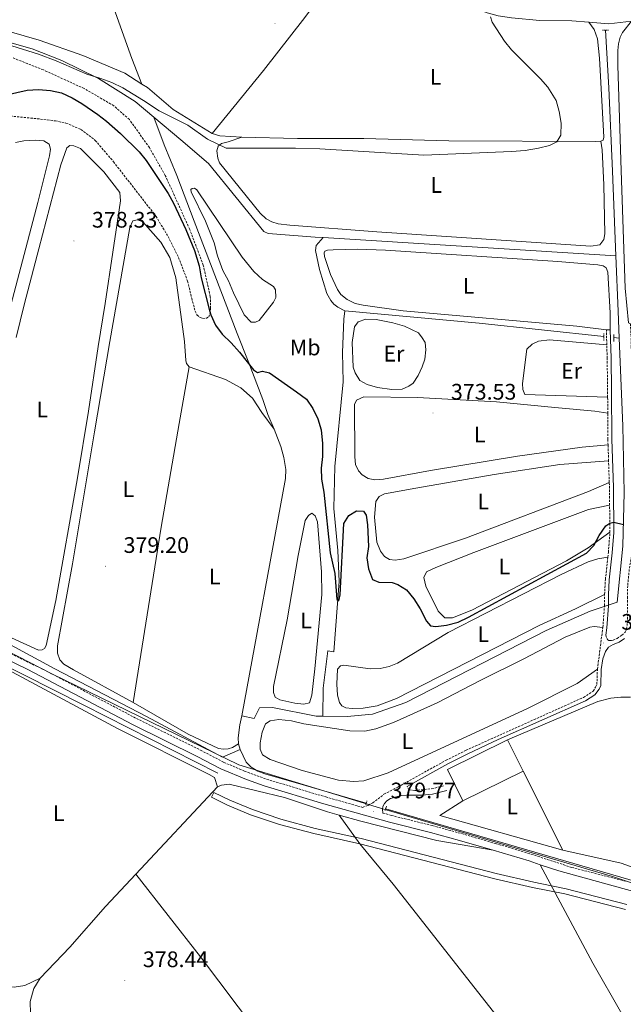
# Model space of a CAD drawing. Units: metres. Extents: x 631197 to 635708, y 4689943 to 4692998.
# Drawn here: x 632513 to 632783, y 4690652 to 4691091 of the extents above; entities that cross this region are included whole.
import ezdxf
from ezdxf.enums import TextEntityAlignment as Align

# ---------------------------------------------------------------- set-up
doc = ezdxf.new("R2010")
doc.units = ezdxf.units.M
doc.header["$MEASUREMENT"] = 0
doc.linetypes.add('TRAZOS', pattern=[0.75, 0.5, -0.25])
doc.linetypes.add('TRAZOSX2', pattern=[1.5, 1, -0.5])
for name, color, linetype, lineweight in [('Carátula', 7, 'Continuous', 5), ('Level 1', 19, 'Continuous', 0), ('Level 12', 142, 'Continuous', 0), ('Level 13', 5, 'Continuous', 0), ('Level 15', 1, 'Continuous', 0), ('Level 20', 19, 'Continuous', 0), ('Level 21', 19, 'Continuous', 0), ('Level 34', 2, 'Continuous', 0), ('Level 36', 19, 'Continuous', 40), ('Level 37', 92, 'Continuous', 0), ('Level 4', 36, 'Continuous', 30), ('Level 41', 39, 'Continuous', 0), ('Level 5', 36, 'Continuous', 0), ('Level 51', 142, 'TRAZOSX2', 13), ('Level 52', 1, 'Continuous', 13), ('Level 7', 1, 'Continuous', 0)]:
    doc.layers.add(name, color=color, linetype=linetype, lineweight=lineweight)
doc.styles.add('Arial', font='ARIAL.TTF', dxfattribs={"height": 0.2})

# ---------------------------------------------------------------- blocks, each defined once
blk = doc.blocks.new('5PATER')
at = {"layer": 'Carátula', "linetype": 'Continuous', "lineweight": 5}
h = blk.add_hatch(color=250, dxfattribs=at)
edge = h.paths.add_edge_path()
edge.add_ellipse((0, 0), major_axis=(-1.33, -1.34), ratio=0.999422, start_angle=0, end_angle=360)

msp = doc.modelspace()

# ---------------------------------------------------------------- linework, layer by layer
at = {"layer": 'Level 1', "color": 19, "linetype": 'Continuous', "lineweight": 0, "ltscale": 0.5}
msp.add_polyline3d([(632838.2, 4690688.64, 379.49), (632777.75, 4690708.95, 379.43), (632674.35, 4690739.44, 379.78), (632611.14, 4690758.82, 379.03), (632527.86, 4690799.42, 378.84), (632472.32, 4690827.94, 377.14), (632327.72, 4690911.51, 370.99), (632323.25, 4690916.16, 371.04), (632316.45, 4690921, 370.42), (632315.01, 4690923.68, 370.37), (632310.58, 4690936.08, 369.8), (632304.14, 4690954.69, 369.15), (632302.71, 4690963.28, 368.99), (632303.6, 4690971.87, 368.94), (632307.72, 4690987.8, 369.03), (632327.41, 4691056.6, 368.51), (632335.46, 4691086.12, 368.54), (632359.8, 4691171.84, 368.34)], dxfattribs=at)
at = {"layer": 'Level 12', "color": 142, "linetype": 'Continuous', "lineweight": 0}
msp.add_polyline3d([(632608.84, 4690969.27, 371.67), (632606.52, 4690974.52, 371.67), (632604.03, 4690979.22, 371.67), (632601.58, 4690985.78, 371.67), (632600.17, 4690991.49, 371.67), (632596.29, 4691001.16, 371.67), (632589.97, 4691014.29, 371.67), (632589.79, 4691015.28, 371.67), (632590.37, 4691015.79, 371.67), (632591.37, 4691015.83, 371.67), (632592.46, 4691015.15, 371.67), (632612.62, 4690985.07, 371.67), (632617.81, 4690978.8, 371.67), (632621.73, 4690975.13, 371.67), (632626.54, 4690972.04, 371.67), (632627.45, 4690970.61, 371.67), (632627.61, 4690967.12, 371.67), (632626.62, 4690965.05, 371.67), (632620.24, 4690956.93, 371.67), (632618.52, 4690956.15, 371.67), (632616.63, 4690956.17, 371.67), (632613.53, 4690959.35, 371.67), (632608.84, 4690969.27, 371.67)], dxfattribs=at)
at = {"layer": 'Level 13', "color": 5, "linetype": 'Continuous', "lineweight": 0, "ltscale": 0.5}
for points in [[(632320.87, 4691036.52, 367.94), (632337.52, 4691040.84, 367.77), (632351.6, 4691045.17, 368.27), (632355.38, 4691046.92, 368.27), (632357.6, 4691048.76, 368.27), (632364.47, 4691055.69, 368.27), (632375.92, 4691068.62, 368.44), (632380.21, 4691072.08, 368.44), (632382.94, 4691073.18, 368.44), (632385.52, 4691074.05, 368.44), (632406.39, 4691076.91, 368.44), (632418.34, 4691079.11, 368.27), (632452.33, 4691087.09, 368.27), (632467.53, 4691089.2, 368.27), (632471.16, 4691089.33, 368.27), (632476.08, 4691088.96, 368.27), (632494.23, 4691084.95, 368.27), (632519.03, 4691077.94, 369.94), (632532.23, 4691072.8, 369.94), (632548.55, 4691064.74, 369.94), (632564.99, 4691054.47, 370.61), (632573.28, 4691047.53, 370.61)], [(632779.21, 4690985.78, 370), (632777.76, 4691023.44, 370), (632776.09, 4691060.65, 369.34), (632774.59, 4691086.35, 369.34)], [(632573.28, 4691047.53, 370.61), (632577.92, 4691035.28, 372.61), (632583.49, 4691021.55, 373.61), (632591.29, 4691001.11, 374.28), (632610.41, 4690951.11, 374.28), (632615.36, 4690938.71, 375.28), (632621.88, 4690921.72, 377.94), (632624.08, 4690915, 378.28), (632626.93, 4690908.4, 379.28)], [(632573.28, 4691047.53, 370.61), (632585.32, 4691037.46, 370.61), (632597.63, 4691026.93, 370.27), (632622.25, 4690996.5, 370.27), (632624.21, 4690995.66, 370.27), (632645.18, 4690994.06, 369.94), (632648.81, 4690993.84, 369.94)], [(632658.33, 4690961.2, 371.2), (632655.25, 4690962.84, 371), (632653.52, 4690964.16, 370.93), (632652.13, 4690965.81, 370.87), (632650.31, 4690968.91, 370.73), (632647.05, 4690979.62, 370.73), (632645.34, 4690988.07, 370.73), (632645.63, 4690990.4, 370.73), (632648.81, 4690993.84, 369.94)], [(632648.81, 4690993.84, 369.94), (632779.21, 4690985.78, 370)], [(632780.67, 4690949.06, 370.55), (632780.16, 4690960.99, 370), (632779.21, 4690985.78, 370)], [(632611.72, 4690765.69, 379.28), (632603.87, 4690762.24, 379.14), (632570.03, 4690780.27, 379.47), (632529.21, 4690801.52, 379.14), (632454.09, 4690842.1, 378.14), (632443.92, 4690847.75, 377.97), (632439.08, 4690850.36, 375.96), (632425.9, 4690857.84, 375.96), (632411.01, 4690866.49, 374.79), (632394.47, 4690875.76, 373.12), (632373.68, 4690887.72, 373.12), (632337.88, 4690908.46, 372.12), (632324.51, 4690912.74, 370.62), (632318.39, 4690916.44, 370.28), (632313.53, 4690921.06, 369.95), (632309.61, 4690930.21, 369.28), (632304.78, 4690946.2, 368.61), (632301.73, 4690959.74, 367.94), (632301.71, 4690963.99, 367.94), (632301.25, 4690964.81, 367.94), (632299.81, 4690965, 367.94)], [(632648.58, 4690780.5, 376.27), (632648.71, 4690793, 376.27), (632650.75, 4690809.62, 375.94), (632653.46, 4690809.15, 375.27), (632655.82, 4690840.55, 375.27), (632655.26, 4690854.35, 375.27), (632653.55, 4690873.07, 374.6), (632654.01, 4690891.78, 374.27), (632657.59, 4690929.58, 372.94), (632657.35, 4690942.65, 372.27), (632657.98, 4690957.41, 372.27), (632658.33, 4690961.2, 371.2)], [(632658.33, 4690961.2, 371.2), (632718.34, 4690955.68, 369.87), (632773.79, 4690949.79, 370.47)], [(632648.58, 4690780.5, 376.27), (632659.39, 4690780.34, 376.01), (632670.77, 4690781.35, 375.34), (632685.55, 4690786.51, 375.34), (632748.08, 4690818.63, 375.68), (632767.81, 4690827.32, 375.68), (632779.82, 4690831.25, 376.01), (632782.37, 4690856.34, 375.68), (632782.96, 4690880.24, 374.01), (632782.36, 4690909.89, 372.34), (632780.67, 4690949.06, 370.55)], [(632778.34, 4690949.31, 370.51), (632780.67, 4690949.06, 370.55)], [(632626.93, 4690908.4, 379.28), (632629.87, 4690900.73, 379.28), (632631.23, 4690895.82, 379.28), (632632.08, 4690890.46, 379.28), (632631.97, 4690886.42, 379.28), (632612.42, 4690780.65, 379.28)], [(632601.83, 4690755.08, 378.74), (632542.1, 4690785.44, 378.66), (632488.38, 4690812.47, 377.88), (632424.14, 4690848.08, 374.37), (632377.76, 4690877.12, 372.3), (632362.9, 4690886.04, 372.02)], [(632612.42, 4690780.65, 379.28), (632617.99, 4690779.5, 378.14), (632620.32, 4690784.24, 377.34), (632626.16, 4690784.34, 377.34), (632645.65, 4690780.55, 376.34), (632648.58, 4690780.5, 376.27)], [(632612.42, 4690780.65, 379.28), (632611.67, 4690776.55, 379.28), (632610.79, 4690770.76, 379.28), (632611.05, 4690768.13, 379.28)], [(632611.05, 4690768.13, 379.28), (632611.72, 4690765.69, 379.28)], [(632611.72, 4690765.69, 379.28), (632614.45, 4690759.94, 379.28), (632616.59, 4690757.81, 379.28), (632619.67, 4690755.97, 379.28), (632622.78, 4690754.74, 379.28), (632640.91, 4690749.51, 378.94), (632667.89, 4690741.67, 379.28)], [(632676.6, 4690739.15, 379.28), (632789.52, 4690706.38, 379.28), (632802.52, 4690702.14, 379.28), (632833.83, 4690690.92, 379.28), (632854.72, 4690683.15, 379.71), (632926.44, 4690656.4, 379.71)]]:
    msp.add_polyline3d(points, dxfattribs=at)
at = {"layer": 'Level 15', "linetype": 'Continuous', "lineweight": 13}
for points in [[(632711, 4690742.74, 384.05), (632704.1, 4690756.74, 384.05), (632730.91, 4690769.95, 384.05)], [(632730.91, 4690769.95, 384.05), (632737.81, 4690755.96, 384.05)], [(632737.81, 4690755.96, 384.05), (632711, 4690742.74, 384.05)]]:
    msp.add_polyline3d(points, dxfattribs=at)
at = {"layer": 'Level 20', "color": 19, "linetype": 'Continuous', "lineweight": 0, "ltscale": 0.5}
for points in [[(632737.81, 4690755.96, 378.99), (632755.61, 4690720.74, 380.33)], [(632755.61, 4690720.74, 380.33), (632700.69, 4690736.27, 379.99), (632711, 4690742.74, 379.99)]]:
    msp.add_polyline3d(points, dxfattribs=at)
at = {"layer": 'Level 21', "color": 19, "linetype": 'Continuous', "lineweight": 0}
for points in [[(632662.69, 4691122.14, 369.87), (632664.75, 4691121.1, 369.91), (632697.58, 4691104.78, 369.91), (632716.3, 4691096.16, 369.91), (632721.91, 4691094.03, 369.91), (632726.76, 4691092.7, 370.08), (632732.65, 4691091.78, 370.08), (632745.27, 4691090.61, 370.08), (632759.53, 4691090.56, 370.08), (632767.09, 4691089.87, 370.08)], [(632767.09, 4691089.87, 370.08), (632776.06, 4691089.22, 370.58), (632786.11, 4691090.33, 370.71)], [(632774.68, 4690816.54, 378.44), (632775.11, 4690819.89, 378.44), (632775.84, 4690829.67, 376.77), (632775.88, 4690834.65, 376.3), (632776.26, 4690841.3, 376.27), (632777.57, 4690853.31, 376.27), (632778.29, 4690862.4, 375.1), (632778.07, 4690882.4, 374.67), (632777.35, 4690903.96, 373.56), (632777.26, 4690925.72, 372.27), (632777.04, 4690940.16, 371.94), (632776.72, 4690952.72, 371.27)], [(632484.76, 4690816.86, 378.01), (632516.78, 4690801.41, 378.82), (632564.1, 4690776.62, 378.9), (632592.64, 4690762.51, 378.97), (632603.12, 4690757.02, 378.97), (632614.5, 4690752.24, 378.97), (632622.52, 4690749.39, 378.97), (632648.98, 4690741.41, 378.97), (632663.39, 4690737.35, 379.8), (632678.25, 4690733.18, 379.63), (632696.57, 4690728.63, 379.04), (632709.55, 4690725.06, 378.82), (632724.58, 4690720.7, 378.9)], [(632686.16, 4690749.18, 379.48), (632687.25, 4690749.76, 379.43), (632704.32, 4690759.3, 379.58), (632713.19, 4690763.74, 379.44), (632726.77, 4690770.1, 379.43), (632765.62, 4690787.34, 379.41), (632769.89, 4690789.93, 379.41), (632771.69, 4690792.56, 379.41), (632772.45, 4690794.22, 379.14), (632772.71, 4690801.31, 378.46), (632773.33, 4690806.11, 378.46), (632774.63, 4690809.39, 378.32), (632775.96, 4690811.19, 378.32), (632777.95, 4690812.38, 378.32), (632780.64, 4690813.45, 378.32), (632783.11, 4690815.05, 378.32)], [(632675.36, 4690737.29, 379.68), (632675.19, 4690739, 379.78), (632675.36, 4690740.19, 379.78), (632676.03, 4690741.51, 379.81), (632677.12, 4690742.74, 379.68), (632678.72, 4690743.73, 379.51), (632683.57, 4690745.06, 379.5), (632685.83, 4690745.29, 379.51), (632692.65, 4690745.32, 379.34), (632697.4, 4690745.71, 379.17), (632703.82, 4690747.28, 379.34)], [(632724.58, 4690720.7, 378.9), (632740.52, 4690715.94, 379.5), (632745.49, 4690714.26, 379.5)], [(632745.49, 4690714.26, 379.5), (632753.75, 4690711.47, 379.5), (632795.28, 4690700.11, 379.33), (632903.5, 4690659.77, 379.83), (632916.4, 4690654.61, 379.94)]]:
    msp.add_polyline3d(points, dxfattribs=at)
at = {"layer": 'Level 21', "color": 1, "linetype": 'TRAZOS', "lineweight": 0}
for points in [[(632773.21, 4691086.3, 370.34), (632776.18, 4691086.4, 370.34)], [(632773.81, 4690951.12, 371.22), (632773.78, 4690948.01, 371.22)], [(632778.33, 4690950.62, 371.15), (632778.35, 4690947.46, 371.15)], [(632667.69, 4690741.02, 379.78), (632668.21, 4690742.67, 379.78)], [(632676.37, 4690738.39, 379.78), (632676.95, 4690740.37, 379.78)]]:
    msp.add_polyline3d(points, dxfattribs=at)
at = {"layer": 'Level 21', "color": 19, "linetype": 'TRAZOSX2', "lineweight": 0}
for points in [[(632507.83, 4691048.19, 375.72), (632522.73, 4691046.69, 378.06), (632529.38, 4691045.9, 378.72), (632534.12, 4691044.9, 378.72), (632540.76, 4691042.05, 378.72), (632547.16, 4691037.2, 378.72), (632555.31, 4691027.67, 378.72), (632574.26, 4691003.3, 378.72), (632579.6, 4690994.38, 378.72), (632584.27, 4690985.03, 378.72), (632588.33, 4690974.45, 377.72), (632590.15, 4690966.84, 376.72), (632591.71, 4690960.99, 376.39), (632592.49, 4690959.38, 376.06), (632593.91, 4690958.2, 375.72), (632595.15, 4690957.84, 375.39), (632596.7, 4690957.87, 375.39), (632597.74, 4690958.48, 375.39), (632598.31, 4690960.05, 375.06), (632598.55, 4690962.24, 375.06), (632598.44, 4690967.51, 374.72), (632595.32, 4690981.53, 374.72), (632589.26, 4690997.51, 374.72), (632578.38, 4691021.57, 373.72), (632571.33, 4691033.96, 373.39), (632562.36, 4691046.48, 372.39), (632555.43, 4691052.62, 372.39), (632542.19, 4691060.33, 372.39), (632524.03, 4691068.62, 371.72), (632510.15, 4691074.1, 372.05)], [(632774.68, 4690816.54, 378.44), (632775.21, 4690815.08, 378.52), (632775.58, 4690814.53, 378.52), (632776.1, 4690814.29, 378.52), (632777.31, 4690814.28, 378.56), (632777.95, 4690814.44, 378.56), (632779.75, 4690815.18, 378.32), (632781.91, 4690816.57, 378.32), (632783.34, 4690817.94, 378.32), (632784, 4690819.37, 378.32), (632784.34, 4690822.14, 378.32), (632784.32, 4690833.17, 377.16), (632784.49, 4690838.94, 376.82), (632785.22, 4690846.42, 376.82), (632787.58, 4690859.7, 376.32), (632788.03, 4690863.4, 375.99), (632788.11, 4690867.55, 375.32), (632787.92, 4690876.28, 374.49), (632788, 4690901.3, 374.5), (632787.13, 4690913.55, 373.59), (632786.4, 4690930.84, 372.45), (632786.07, 4690945.04, 372.47), (632785.95, 4690949.94, 372.02), (632785.72, 4690955.45, 370.98)], [(632775.16, 4690946.03, 371.62), (632774.99, 4690952.68, 371.27)], [(632775.54, 4690922.74, 372.44), (632775.53, 4690925.7, 372.27), (632775.31, 4690940.13, 371.94), (632775.16, 4690946.03, 371.62)], [(632775.57, 4690915.53, 372.87), (632775.54, 4690922.74, 372.44)], [(632775.71, 4690901.39, 373.69), (632775.63, 4690903.92, 373.56), (632775.57, 4690915.53, 372.87)], [(632775.95, 4690894.29, 374.06), (632775.71, 4690901.39, 373.69)], [(632776.27, 4690884.72, 374.57), (632775.95, 4690894.29, 374.06)], [(632776.41, 4690874.51, 374.81), (632776.27, 4690884.72, 374.57)], [(632776.56, 4690862.46, 375.1), (632776.41, 4690874.51, 374.81)], [(632775.61, 4690851.33, 376.27), (632775.84, 4690853.48, 376.27), (632776.56, 4690862.46, 375.1)], [(632774.15, 4690834.73, 376.3), (632774.54, 4690841.44, 376.27), (632775.61, 4690851.33, 376.27)], [(632773.39, 4690820.07, 378.44), (632774.11, 4690829.74, 376.77), (632774.15, 4690834.73, 376.3)], [(632462.02, 4690831.75, 376.3), (632490.64, 4690817.51, 378.29), (632504.17, 4690811.04, 378.72), (632527.11, 4690799.72, 378.83), (632565.55, 4690779.45, 378.9), (632594.09, 4690765.35, 378.97), (632604.48, 4690759.9, 378.97), (632613.67, 4690755.96, 378.97), (632623.51, 4690752.42, 378.97), (632649.87, 4690744.46, 378.97), (632664.25, 4690740.41, 379.8), (632666.27, 4690739.84, 379.78), (632668.73, 4690740.7, 379.91), (632670.82, 4690741.89, 380.31), (632675.83, 4690745.64, 379.91), (632682.03, 4690748.91, 379.58), (632703.51, 4690760.83, 379.58), (632712.45, 4690765.31, 379.44), (632764.79, 4690788.86, 379.41), (632769.08, 4690791.63, 379.41), (632770.16, 4690793.38, 379.41), (632770.74, 4690794.63, 379.14), (632770.98, 4690801.45, 378.46)], [(632770.98, 4690801.45, 378.46), (632773.39, 4690820.07, 378.44)], [(632702.33, 4690749.38, 379.37), (632697.84, 4690748.23, 379.37), (632689.56, 4690747.32, 379.21), (632686.85, 4690747.65, 379.21), (632686.16, 4690749.18, 379.48)], [(632675.36, 4690737.29, 379.68), (632679.06, 4690736.25, 379.63), (632697.38, 4690731.71, 379.04), (632710.42, 4690728.12, 378.82), (632725.48, 4690723.75, 378.9), (632741.48, 4690718.97, 379.5), (632759.47, 4690713.06, 379.48), (632783.7, 4690706.87, 379.36)]]:
    msp.add_polyline3d(points, dxfattribs=at)
at = {"layer": 'Level 34', "color": 19, "linetype": 'Continuous', "lineweight": 13, "ltscale": 0.5}
msp.add_polyline3d([(632784.15, 4690696.58, 379.38), (632757.03, 4690703.57, 379.49), (632750.57, 4690704.85, 379.49), (632742.59, 4690706.44, 379.48), (632725.88, 4690710.28, 378.94), (632665.64, 4690725.89, 378.57), (632645.19, 4690730.44, 378.53), (632629.94, 4690734.55, 378.54), (632617.26, 4690738.82, 378.65), (632607.13, 4690743.01, 378.76), (632600.01, 4690746.47, 378.81), (632598.96, 4690744.31, 378.8), (632606.14, 4690740.81, 378.77), (632616.41, 4690736.57, 378.65), (632629.24, 4690732.25, 378.54), (632644.62, 4690728.11, 378.54), (632665.08, 4690723.55, 378.47), (632725.31, 4690707.95, 378.95), (632742.08, 4690704.09, 379.46), (632756.49, 4690701.23, 379.49), (632783.47, 4690694.27, 379.39)], dxfattribs=at)
at = {"layer": 'Level 36', "color": 92, "linetype": 'Continuous', "lineweight": 0}
for points in [[(632567.97, 4691062.32, 369.3), (632563.53, 4691073.66, 369.3), (632555.4, 4691096.08, 369.96), (632543.51, 4691128.04, 369.96), (632520.17, 4691188.93, 369.29), (632516.98, 4691197.19, 369.54)], [(632662.69, 4691122.14, 369.87), (632640.51, 4691091.96, 369.87), (632622.16, 4691068.41, 369.87), (632599.21, 4691040.32, 369.38)], [(632482.39, 4691092.15, 368.71), (632501.89, 4691087.64, 368.71), (632522.2, 4691081.87, 368.71), (632541.57, 4691074.98, 368.71), (632560.34, 4691067.22, 369.04), (632567.97, 4691062.32, 369.3)], [(632772.53, 4691036.83, 370.04), (632773.61, 4691037.27, 370.04), (632773.84, 4691038.68, 370.04), (632771.96, 4691073.85, 370.04), (632771.07, 4691082.48, 370.04), (632769.52, 4691086.58, 370.04), (632767.09, 4691089.87, 370.08)], [(632785.72, 4690955.45, 370.98), (632784.78, 4690955.79, 370.98), (632783.41, 4690971.31, 370.98), (632781.5, 4691023.8, 370.32), (632780.02, 4691070.56, 370.65), (632780.09, 4691077.22, 370.65), (632780.41, 4691080.27, 370.65), (632781.16, 4691083.28, 370.65), (632782.15, 4691085.29, 370.65), (632786.11, 4691090.33, 370.71)], [(632567.97, 4691062.32, 369.3), (632570.42, 4691060.74, 369.38), (632581.96, 4691050.93, 369.38), (632599.21, 4691040.32, 369.38)], [(632511.59, 4691036.22, 377.8), (632515.37, 4691037.04, 377.8), (632520.43, 4691037.31, 377.8), (632524.2, 4691036.96, 377.8), (632526.69, 4691035.56, 377.8), (632527.15, 4691033.34, 377.8), (632526.71, 4691030.26, 377.8), (632521.51, 4691009.48, 378.13), (632503.23, 4690940.55, 378.13)], [(632599.21, 4691040.32, 369.38), (632602.74, 4691039.24, 369.71), (632612.51, 4691038.68, 369.71)], [(632772.53, 4691036.83, 370.04), (632773.14, 4691032.91, 370.04), (632773.88, 4691017.36, 370.38), (632774.27, 4690995.53, 370.38), (632773.82, 4690992.99, 370.38), (632772.04, 4690990.69, 370.38), (632768.11, 4690990.03, 370.38), (632672.69, 4690996.44, 370.71), (632633.96, 4690999.33, 370.71), (632628.69, 4691000.06, 370.71), (632625.85, 4691000.84, 370.71), (632623.39, 4691002.22, 370.71), (632620.61, 4691004.72, 370.71), (632602.59, 4691027.12, 370.38), (632601.79, 4691029.33, 370.38), (632601.3, 4691032.6, 370.38), (632601.97, 4691034.58, 370.38), (632603.47, 4691035.81, 370.38), (632606.37, 4691036.55, 370.38), (632612.51, 4691038.68, 369.71)], [(632612.51, 4691038.68, 369.71), (632637.28, 4691038.03, 369.71), (632666.84, 4691037.99, 369.71), (632704.75, 4691037, 369.71), (632770.25, 4691036.66, 369.71), (632772.53, 4691036.83, 370.04)], [(632515.51, 4690963.85, 379.13), (632531.87, 4691026.24, 379.13), (632534.51, 4691033.93, 379.13), (632535.8, 4691034.84, 379.13), (632537.67, 4691034.76, 379.13), (632540.58, 4691033.58, 379.13), (632551.05, 4691023.1, 378.46), (632558.06, 4691014.03, 378.8), (632558.4, 4691010.23, 378.8), (632551.64, 4690964.46, 379.13), (632548.5, 4690945.36, 379.13), (632544.16, 4690916.42, 378.8), (632539.28, 4690886.68, 378.8), (632529.6, 4690832.08, 378.8), (632525.29, 4690812.02, 379.53), (632524.56, 4690810.66, 379.73), (632523.46, 4690810, 379.73), (632521.83, 4690809.91, 379.73), (632497.6, 4690820.96, 379.06)], [(632564.03, 4690786.57, 379.21), (632537.47, 4690801.08, 379.21), (632533.19, 4690803.74, 379.21), (632531.31, 4690805.65, 379.21), (632530.4, 4690808.54, 379.21), (632530.4, 4690811.78, 379.21), (632537.06, 4690848.46, 379.21), (632546.85, 4690907.2, 379.54), (632553.66, 4690947.58, 379.4), (632562.62, 4690998.29, 379.06), (632563.85, 4691001.28, 379.06), (632565.96, 4691001.79, 379.06), (632568.4, 4691000.88, 379.06), (632576.35, 4690991.88, 379.06), (632580.33, 4690984.97, 379.06), (632583.04, 4690975.92, 379.06), (632586.89, 4690947.56, 379.06), (632587.57, 4690939.01, 379.06), (632587.8, 4690937.65, 378.73), (632589.06, 4690936.25, 378.73)], [(632774.99, 4690952.68, 371.27), (632761.87, 4690954.34, 371.1), (632684.39, 4690961.24, 371.27), (632666.55, 4690963.71, 371.1), (632663.03, 4690964.47, 371.1), (632659.46, 4690966.24, 371.1), (632656.63, 4690968.48, 371.1), (632655.1, 4690970.71, 371.1), (632652.05, 4690977.42, 371.1), (632649.4, 4690985.44, 371.1), (632649.17, 4690987.04, 371.1), (632649.52, 4690987.74, 371.1), (632650.71, 4690988.18, 371.1), (632653.25, 4690988.39, 371.1), (632663.9, 4690988.75, 371.1), (632676.51, 4690988.32, 371.1), (632753.39, 4690983.12, 371.1), (632771.13, 4690981.76, 371.1), (632773.5, 4690981.3, 371.1), (632774.88, 4690980.32, 371.1), (632775.61, 4690978.46, 371.1), (632776.67, 4690960.38, 370.77), (632776.72, 4690952.72, 371.27)], [(632511.99, 4690949.3, 379.06), (632515.51, 4690963.85, 379.13)], [(632679.33, 4690926.12, 372.29), (632672.99, 4690927.06, 372.29), (632668.35, 4690928.39, 372.29), (632665.08, 4690930.16, 372.29), (632663, 4690933.58, 372.29), (632662.16, 4690936.13, 372.29), (632661.68, 4690947.12, 371.96), (632662.66, 4690954.1, 371.96), (632664.41, 4690956.23, 371.96), (632667.83, 4690957.53, 371.96), (632672.43, 4690957.32, 371.96), (632679.74, 4690955.87, 371.96), (632685.01, 4690954.34, 371.96), (632691.29, 4690951.33, 371.96), (632692.91, 4690949.12, 371.96), (632694.14, 4690947.02, 372.29), (632694.54, 4690943.82, 372.29), (632694.06, 4690939.68, 372.29), (632692.93, 4690936.16, 372.29), (632691.03, 4690932.37, 372.29), (632688.8, 4690928.96, 372.29), (632686.87, 4690927.57, 372.29), (632683.99, 4690926.35, 372.29), (632679.33, 4690926.12, 372.29)], [(632776.72, 4690952.72, 371.27), (632774.99, 4690952.68, 371.27)], [(632775.54, 4690922.74, 372.44), (632738.69, 4690923.97, 372.44), (632737.75, 4690926.09, 372.44), (632737.59, 4690928.81, 372.44), (632739.5, 4690944.16, 372.44), (632741.83, 4690946.34, 372.44), (632744.76, 4690947.62, 372.11), (632749.58, 4690948.34, 372.11), (632775.16, 4690946.03, 371.62)], [(632589.06, 4690936.25, 378.73), (632584.56, 4690910.95, 378.73), (632576.61, 4690864.73, 379.4), (632564.03, 4690786.57, 379.21)], [(632589.06, 4690936.25, 378.73), (632605.27, 4690930.56, 378.73), (632611.99, 4690926.9, 378.73), (632617.26, 4690922.31, 378.73), (632621.48, 4690915.87, 378.73), (632626.93, 4690908.4, 379.28)], [(632775.71, 4690901.39, 373.69), (632764.15, 4690900.45, 373.43), (632735.43, 4690896.4, 373.43), (632696.59, 4690889.96, 373.76), (632675.63, 4690886.13, 373.76), (632671.73, 4690885.85, 373.76), (632668.87, 4690886.43, 373.76), (632666.18, 4690888.05, 373.76), (632664.56, 4690889.88, 373.43), (632663.2, 4690892.67, 373.43), (632662.79, 4690896.16, 373.43), (632662.77, 4690919.38, 373.09), (632663.64, 4690921.42, 373.09), (632666.86, 4690922.85, 373.09), (632690.84, 4690922.52, 373.09), (632726.03, 4690920.6, 373.09), (632751.93, 4690918.07, 373.09), (632769.88, 4690916.4, 373.43), (632775.57, 4690915.53, 372.87)], [(632776.27, 4690884.72, 374.57), (632767.05, 4690880.58, 374.43), (632712.24, 4690859.84, 374.43), (632684.65, 4690850.6, 374.1), (632680.83, 4690850.06, 374.43), (632678.33, 4690850.31, 374.43), (632676.13, 4690851.69, 374.43), (632674.33, 4690853.98, 374.43), (632672.63, 4690858.1, 374.43), (632671.62, 4690869.19, 374.43), (632672.17, 4690876.12, 374.43), (632673.69, 4690878.47, 374.43), (632676.12, 4690879.56, 374.43), (632690.04, 4690882.16, 374.1), (632724.97, 4690888.22, 374.1), (632754.2, 4690892.62, 374.1), (632775.95, 4690894.29, 374.06)], [(632776.56, 4690862.46, 375.1), (632766.8, 4690855.54, 374.77), (632757.26, 4690849.77, 374.77), (632715.06, 4690827.82, 374.77), (632706.35, 4690824.32, 374.77), (632703, 4690824.39, 374.77), (632700.05, 4690827.27, 374.77), (632694.57, 4690838.39, 374.77), (632693.54, 4690842.31, 374.77), (632694.85, 4690844.86, 374.77), (632698.97, 4690846.84, 374.77), (632715.93, 4690853.45, 374.77), (632767.01, 4690872.63, 374.77), (632776.41, 4690874.51, 374.81)], [(632632.65, 4690823.43, 377.49), (632637.57, 4690852.14, 377.49), (632640.68, 4690867.67, 377.49), (632642.15, 4690869.91, 377.49), (632643.63, 4690870.96, 377.49), (632645.13, 4690869.78, 377.49), (632646.15, 4690867.07, 377.49), (632647.99, 4690844.77, 377.49), (632648.1, 4690834.68, 377.49), (632645.07, 4690801.54, 377.49), (632643.71, 4690789.88, 377.49), (632642.61, 4690786.4, 377.49), (632640.19, 4690785.83, 377.49), (632636.05, 4690786.34, 377.49), (632629.46, 4690787.7, 377.49), (632627.35, 4690788.89, 377.49), (632626.64, 4690790.98, 377.49), (632626.58, 4690793.65, 377.49), (632632.65, 4690823.43, 377.49)], [(632774.15, 4690834.73, 376.3), (632761.28, 4690828.27, 376.3), (632745.07, 4690820.88, 376.3), (632681.48, 4690788.4, 376.3), (632672.74, 4690785.1, 376.3), (632666.62, 4690783.99, 376.3), (632661.66, 4690783.84, 376.3), (632658.87, 4690784.19, 376.3), (632657, 4690785.1, 376.3), (632655.97, 4690786.55, 376.3), (632655.11, 4690789.85, 376.3), (632654.84, 4690794.8, 376.3), (632655.09, 4690801.37, 376.3), (632656.5, 4690802.86, 376.3), (632658, 4690803.23, 376.3), (632669.73, 4690801.65, 376.3), (632674.09, 4690801.69, 376.3), (632678.21, 4690802.62, 376.3), (632681.88, 4690804.16, 376.3), (632704.49, 4690817.77, 376.3), (632754.81, 4690843.63, 376.3), (632766.82, 4690849.34, 376.3), (632771.13, 4690850.68, 376.3), (632775.61, 4690851.33, 376.27)], [(632770.98, 4690801.45, 378.93), (632762.02, 4690795.1, 378.93), (632739.8, 4690783.85, 378.93), (632677.77, 4690755.18, 378.59), (632666.83, 4690751.66, 378.59), (632662.2, 4690751.43, 378.59), (632655.53, 4690751.93, 378.59), (632639.43, 4690756.28, 378.59), (632625.15, 4690761.12, 378.59), (632621.71, 4690763.2, 378.26), (632620.67, 4690765.83, 378.26), (632620.6, 4690768.64, 378.26), (632621.52, 4690773.29, 378.26), (632623.1, 4690777.07, 378.26), (632625.15, 4690778.38, 378.26), (632628.91, 4690779, 378.26), (632634.69, 4690778.44, 378.26), (632640.07, 4690777.12, 378.26), (632660.57, 4690773.94, 378.26), (632667.26, 4690773.86, 377.92), (632672.21, 4690774.88, 377.92), (632680.14, 4690777.63, 377.92), (632699.49, 4690786.37, 378.26), (632718.73, 4690796.44, 378.26), (632738.25, 4690805.98, 378.26), (632756.59, 4690815.69, 378.26), (632767.55, 4690820.24, 378.26), (632769.46, 4690820.43, 378.26), (632773.39, 4690820.07, 378.44)], [(632522.54, 4690663.69, 378.5), (632515.78, 4690660.43, 378.17), (632510.99, 4690659.74, 378.17), (632508.31, 4690660.02, 378.17), (632505.33, 4690660.8, 378.17), (632500.65, 4690663.32, 378.17), (632495.75, 4690667.87, 378.17), (632490.05, 4690674.03, 378.17), (632487.23, 4690678.43, 377.83), (632483.94, 4690687.54, 377.83), (632481.84, 4690703.43, 378.17), (632481.68, 4690715.64, 378.17), (632484.04, 4690737.43, 378.17), (632488.51, 4690769.11, 378.17), (632493.54, 4690793.12, 378.17), (632496.36, 4690801.42, 378.5), (632498.45, 4690803.84, 378.5), (632500.58, 4690804.38, 378.5), (632504.03, 4690803.3, 378.5), (632557.02, 4690775.02, 378.5), (632597.96, 4690754.49, 378.5), (632600.33, 4690753.17, 378.5), (632601.63, 4690749, 378.83)], [(632611.05, 4690768.13, 379.28), (632608.36, 4690766.45, 379.28), (632606.34, 4690765.93, 379.28), (632604.39, 4690765.79, 379.21), (632602.08, 4690766.07, 379.21), (632588.51, 4690772.47, 379.21), (632564.03, 4690786.57, 379.21)], [(632730.91, 4690769.95, 379.99), (632771.19, 4690787.06, 379.66), (632777.01, 4690788.56, 379.66), (632781.47, 4690788.98, 379.66), (632785.65, 4690788.96, 379.66)], [(632565.21, 4690710.07, 378.35), (632601.63, 4690749, 378.83)], [(632601.63, 4690749, 378.83), (632603.41, 4690749.78, 378.5), (632606.92, 4690750.2, 378.5), (632631.57, 4690744.19, 378.5), (632650.64, 4690737.77, 378.5), (632655.9, 4690736.3, 378.62)], [(632655.9, 4690736.3, 378.62), (632665.55, 4690733.61, 378.83), (632699.44, 4690725.1, 379.5), (632724.58, 4690720.7, 378.9)], [(632739.3, 4690629.98, 379.18), (632679.92, 4690705.58, 379.18), (632665.08, 4690723.55, 378.47), (632655.9, 4690736.3, 378.62)], [(632819.44, 4690701.43, 379.99), (632781.59, 4690714.93, 379.99), (632755.61, 4690720.74, 379.99)], [(632745.49, 4690714.26, 379.5), (632768.98, 4690670.32, 379.47), (632794.77, 4690625.15, 379.47), (632819.23, 4690583.15, 379.47), (632845.15, 4690539.9, 379.58)], [(632522.54, 4690663.69, 378.5), (632535.77, 4690677.45, 378.17), (632551.74, 4690695.66, 378.17), (632565.21, 4690710.07, 378.35)], [(632669.34, 4690573.22, 378.79), (632594.04, 4690673.14, 378.79), (632565.21, 4690710.07, 378.35)], [(632669.34, 4690573.22, 378.79), (632637.83, 4690567.27, 378.18), (632611.19, 4690562, 378.18), (632584.28, 4690555.48, 378.18), (632581.04, 4690555.39, 378.18), (632578.68, 4690555.59, 377.52), (632575.92, 4690556.58, 377.52), (632573.62, 4690558.39, 377.52), (632564.57, 4690569.9, 377.85), (632555.54, 4690580.43, 378.17), (632545.52, 4690594.14, 378.17), (632537.73, 4690605.75, 378.17), (632531.74, 4690616.58, 378.17), (632524.64, 4690630.45, 378.17), (632519.27, 4690643.96, 378.5), (632518.29, 4690648, 378.5), (632518.22, 4690653.3, 378.5), (632519.73, 4690659.11, 378.5), (632522.54, 4690663.69, 378.5)]]:
    msp.add_polyline3d(points, dxfattribs=at)
at = {"layer": 'Level 4', "color": 36, "linetype": 'Continuous', "lineweight": 30}
msp.add_polyline3d([(632501.53, 4691056.2, 375), (632516.89, 4691059.57, 375), (632521.88, 4691059.9, 375), (632527.19, 4691059.4, 375), (632532.09, 4691058.4, 375), (632536.91, 4691056.16, 375), (632541.25, 4691053.59, 375), (632548.25, 4691048.78, 375), (632552.22, 4691045.75, 375), (632558.46, 4691040.22, 375), (632566.73, 4691032.06, 375), (632569.91, 4691028.2, 375), (632579.61, 4691013.55, 375), (632582.03, 4691009.17, 375), (632587.54, 4690997.43, 375), (632591.39, 4690988.08, 375), (632593.47, 4690981.19, 375), (632594.32, 4690975.92, 375), (632598.06, 4690961.4, 375), (632598.61, 4690959.48, 375), (632600.79, 4690954.88, 375), (632603.68, 4690950.8, 375), (632607.71, 4690946.97, 375), (632611.44, 4690942.81, 375), (632617.72, 4690934.88, 375), (632619.42, 4690933.71, 375), (632621.67, 4690934.23, 375), (632624.79, 4690933.51, 375), (632636.91, 4690925.15, 375), (632641.28, 4690921.75, 375), (632644.2, 4690917.7, 375), (632646.41, 4690913.07, 375), (632647.9, 4690908.11, 375), (632648.51, 4690902.02, 375), (632648.49, 4690896.21, 375), (632647.84, 4690891.08, 375), (632647.98, 4690886.09, 375), (632649.01, 4690880.4, 375), (632651.91, 4690853.34, 375), (632653.94, 4690844.14, 375), (632654.88, 4690832.56, 375), (632655.76, 4690831.97, 375), (632656.35, 4690834.62, 375), (632658, 4690866.45, 375), (632660.14, 4690869.92, 375), (632663.62, 4690872.05, 375), (632666.75, 4690871.88, 375), (632667.9, 4690870.11, 375), (632668.49, 4690865.75, 375), (632668.9, 4690856.16, 375), (632668.22, 4690851.11, 375), (632669.01, 4690846.12, 375), (632670.8, 4690841.47, 375), (632673.58, 4690840.18, 375), (632679.56, 4690840.02, 375), (632681.97, 4690839.22, 375), (632685.91, 4690836.83, 375), (632689.12, 4690832.84, 375), (632692.04, 4690828.28, 375), (632694.79, 4690822.81, 375), (632696.52, 4690820.81, 375), (632699, 4690820.53, 375), (632703.77, 4690821.05, 375), (632708.94, 4690822.44, 375), (632713.45, 4690824.6, 375), (632766.08, 4690853.17, 375), (632769.43, 4690856.58, 375), (632771.81, 4690861.08, 375), (632774.79, 4690865.29, 375), (632776.51, 4690866.59, 375), (632778.32, 4690867.04, 375), (632782.6, 4690865.94, 375)], dxfattribs=at)
at = {"layer": 'Level 5', "color": 36, "linetype": 'Continuous', "lineweight": 0}
for points in [[(632723.32, 4691092.29, 370), (632724.07, 4691089.88, 370), (632729.5, 4691081.38, 370), (632732.67, 4691077.57, 370), (632745.54, 4691064.67, 370), (632748.89, 4691060.94, 370), (632752.54, 4691054.92, 370), (632753.93, 4691050.12, 370), (632754.89, 4691044.89, 370), (632754.68, 4691039.55, 370), (632752.84, 4691036.53, 370), (632749.6, 4691034.95, 370), (632744.76, 4691033.69, 370), (632738.81, 4691032.73, 370), (632732.61, 4691032.23, 370), (632693.55, 4691030.66, 370), (632647.33, 4691033.42, 370), (632636.48, 4691033.72, 370), (632605.45, 4691033.73, 370), (632597.26, 4691037.71, 370), (632588.4, 4691043.98, 370), (632575.58, 4691050.33, 370), (632568.73, 4691054.99, 370), (632559.43, 4691060.64, 370), (632554.51, 4691062.93, 370), (632549.68, 4691064.84, 370), (632543.44, 4691066.74, 370)], [(632543.44, 4691066.74, 370), (632529.68, 4691072.71, 370), (632521.81, 4691075.62, 370), (632502.71, 4691081.51, 370)]]:
    msp.add_polyline3d(points, dxfattribs=at)
at = {"layer": 'Level 51', "color": 142, "linetype": 'Continuous', "lineweight": 0}
msp.add_polyline3d([(632608.84, 4690969.27, 371.67), (632606.52, 4690974.52, 371.67), (632604.03, 4690979.22, 371.67), (632601.58, 4690985.78, 371.67), (632600.17, 4690991.49, 371.67), (632596.29, 4691001.16, 371.67), (632589.97, 4691014.29, 371.67), (632589.79, 4691015.28, 371.67), (632590.37, 4691015.79, 371.67), (632591.37, 4691015.83, 371.67), (632592.46, 4691015.15, 371.67), (632612.62, 4690985.07, 371.67), (632617.81, 4690978.8, 371.67), (632621.73, 4690975.13, 371.67), (632626.54, 4690972.04, 371.67), (632627.45, 4690970.61, 371.67), (632627.61, 4690967.12, 371.67), (632626.62, 4690965.05, 371.67), (632620.24, 4690956.93, 371.67), (632618.52, 4690956.15, 371.67), (632616.63, 4690956.17, 371.67), (632613.53, 4690959.35, 371.67), (632608.84, 4690969.27, 371.67)], close=True, dxfattribs=at)
at = {"layer": 'Level 52', "color": 1, "linetype": 'Continuous', "lineweight": 13}
msp.add_polyline3d([(632737.81, 4690755.96, 384.05), (632711, 4690742.74, 384.05), (632704.1, 4690756.74, 384.05), (632730.91, 4690769.95, 384.05), (632737.81, 4690755.96, 384.05)], close=True, dxfattribs=at)

# ---------------------------------------------------------------- block references
at = {"layer": 'Level 7', "color": 19, "linetype": 'Continuous', "lineweight": 0, "xscale": 0.09999983015004542, "yscale": 0.09999983015004542}
for p in [(632627.3, 4691089.38, 369.58), (632537.64, 4690992.37, 378.34), (632697.66, 4690915.68, 373.54), (632551.75, 4690847.34, 379.21), (632773.57, 4690813.09, 378.45), (632671.15, 4690737.91, 379.78), (632560.35, 4690662.66, 378.44)]:
    msp.add_blockref('5PATER', p, dxfattribs=at)

# ---------------------------------------------------------------- texts
at = {"layer": 'Level 37', "color": 92, "linetype": 'Continuous', "lineweight": 0, "style": 'Arial'}
for s, p in [('L', (632698.86, 4691065.52, 369.79)), ('L', (632699.13, 4691017.3, 370.29)), ('L', (632713.55, 4690972.31, 371.19)), ('Mb', (632640.74, 4690944.87, 373.49)), ('Er', (632680.28, 4690942.1, 372.11)), ('Er', (632759.43, 4690934.46, 372.26)), ('L', (632523.54, 4690917.24, 378.94)), ('L', (632718.49, 4690906.03, 373.47)), ('L', (632561.93, 4690881.74, 379.44)), ('L', (632720.1, 4690876.18, 374.24)), ('L', (632729.49, 4690847.2, 374.77)), ('L', (632600.44, 4690842.82, 378.6)), ('L', (632641.08, 4690823.19, 377.49)), ('L', (632720.07, 4690817.04, 376.3)), ('L', (632686.32, 4690769.29, 378.36)), ('L', (632733, 4690740.15, 379.47)), ('L', (632530.9, 4690737.19, 378.31))]:
    msp.add_text(s, height=7, dxfattribs=at).set_placement(p, align=Align.MIDDLE_CENTER)
at = {"layer": 'Level 41', "color": 19, "linetype": 'Continuous', "lineweight": 0, "style": 'Arial'}
for s, p in [('378.33', (632545.69, 4690996.12, 378.34)), ('373.53', (632705.7, 4690919.43, 373.54)), ('379.20', (632559.79, 4690851.09, 379.21)), ('378.44', (632781.61, 4690816.84, 378.45)), ('379.77', (632678.77, 4690741.66, 379.78)), ('378.44', (632568.39, 4690666.41, 378.44))]:
    msp.add_text(s, height=7, dxfattribs=at).set_placement(p, align=Align.BOTTOM_LEFT)

doc.saveas('drawing.dxf')
